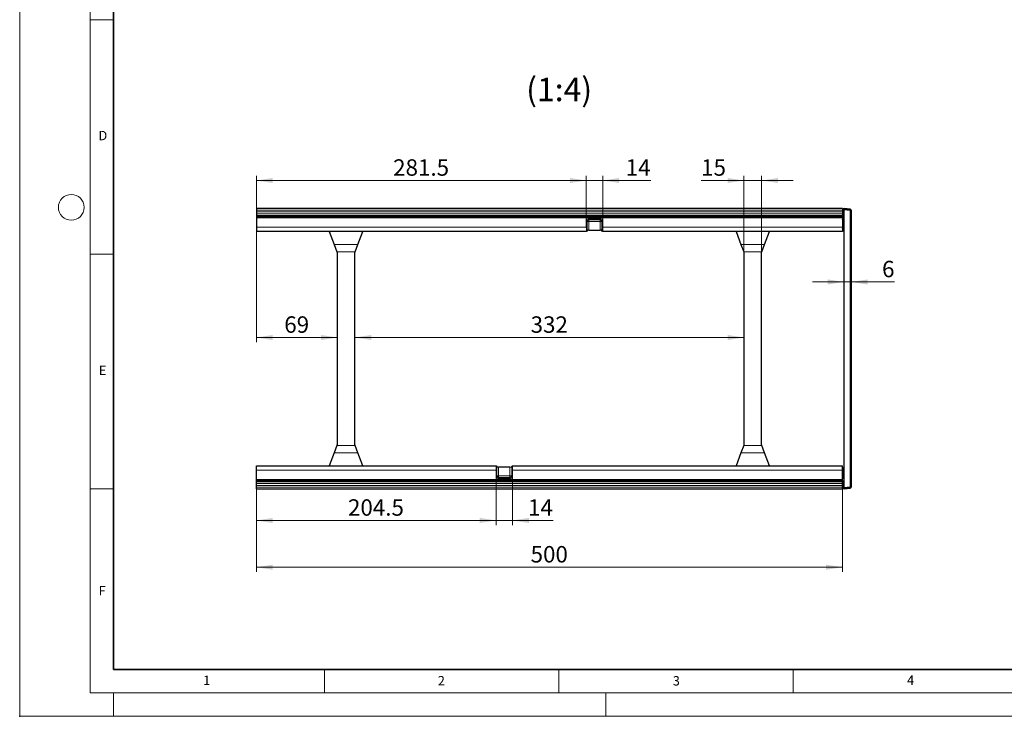
# Model space of a CAD drawing. Units: millimetres. Extents: x 0 to 420, y 0 to 297.
# Drawn here: x 0 to 210, y 0 to 148 of the extents above; entities that cross this region are included whole.
import ezdxf

# ---------------------------------------------------------------- set-up
doc = ezdxf.new("R2010")
doc.units = ezdxf.units.MM
doc.header["$PDSIZE"] = -1
doc.styles.add('SLDTEXTSTYLE0', font='TXT', dxfattribs={"width": 0.605})
doc.dimstyles.new('SLDDIMSTYLE5', dxfattribs={"dimtxt": 3.5, "dimasz": 3.5, "dimexe": 0, "dimexo": 0.0625, "dimgap": 0.875, "dimtad": 1, "dimlfac": 4, "dimrnd": 1e-09, "dimzin": 12, "dimdsep": 46, "dimtxsty": 'SLDTEXTSTYLE0', "dimsah": 1, "dimcen": 0.09, "dimadec": 0, "dimazin": 3, "dimtfac": 1, "dimtdec": 3, "dimtofl": 0, "dimtmove": 0, "dimatfit": 3, "dimfxl": 0, "dimfrac": 2, "dimtolj": 1, "dimtzin": 12, "dimarcsym": 0})
doc.dimstyles.new('SLDDIMSTYLE6', dxfattribs={"dimtxt": 3.5, "dimasz": 3.5, "dimexe": 0, "dimexo": 0.0625, "dimgap": 0.875, "dimtad": 1, "dimlfac": 4, "dimrnd": 1e-09, "dimzin": 12, "dimdsep": 46, "dimtxsty": 'SLDTEXTSTYLE0', "dimsah": 1, "dimcen": 0.09, "dimadec": 0, "dimazin": 3, "dimtfac": 1, "dimtdec": 3, "dimtmove": 0, "dimatfit": 0, "dimfxl": 0, "dimfrac": 2, "dimtolj": 1, "dimtzin": 12, "dimarcsym": 0})

# ---------------------------------------------------------------- blocks, each defined once
blk = doc.blocks.new('_D_8')
at = {"color": 7, "linetype": 'Continuous', "lineweight": 0}
for p, q in [((50.48, 106.76), (50.48, 115.22)), ((50.48, 114.22), (120.85, 114.22)), ((120.85, 105.72), (120.85, 115.22))]:
    blk.add_line(p, q, dxfattribs=at)
at = {"color": 7, "linetype": 'Continuous', "lineweight": 18}
for points in [[(50.48, 114.22), (53.98, 113.69), (53.98, 114.76)], [(120.85, 114.22), (117.35, 114.76), (117.35, 113.69)]]:
    blk.add_solid(points, dxfattribs=at)
at = {"color": 7, "linetype": 'Continuous', "lineweight": 18, "insert": (79.65, 118.74), "char_height": 3.5, "attachment_point": 1, "style": 'SLDTEXTSTYLE0'}
blk.add_mtext('281.5', dxfattribs=at)
blk = doc.blocks.new('_D_9')
at = {"color": 7, "linetype": 'Continuous', "lineweight": 0}
for p, q in [((120.85, 114.22), (114.12, 114.22)), ((120.85, 105.72), (120.85, 115.22)), ((120.85, 114.22), (124.35, 114.22)), ((124.35, 105.72), (124.35, 115.22)), ((124.35, 114.22), (134.61, 114.22))]:
    blk.add_line(p, q, dxfattribs=at)
at = {"color": 7, "linetype": 'Continuous', "lineweight": 18}
for points in [[(120.85, 114.22), (117.35, 114.76), (117.35, 113.69)], [(124.35, 114.22), (127.85, 113.69), (127.85, 114.76)]]:
    blk.add_solid(points, dxfattribs=at)
at = {"color": 7, "linetype": 'Continuous', "lineweight": 18, "insert": (129.26, 118.74), "char_height": 3.5, "attachment_point": 1, "style": 'SLDTEXTSTYLE0'}
blk.add_mtext('14', dxfattribs=at)
blk = doc.blocks.new('_D_10')
at = {"color": 7, "linetype": 'Continuous', "lineweight": 0}
for p, q in [((154.48, 114.22), (145.34, 114.22)), ((154.48, 98.94), (154.48, 115.22)), ((154.48, 114.22), (158.23, 114.22)), ((158.23, 98.94), (158.23, 115.22)), ((158.23, 114.22), (164.96, 114.22))]:
    blk.add_line(p, q, dxfattribs=at)
at = {"color": 7, "linetype": 'Continuous', "lineweight": 18}
for points in [[(154.48, 114.22), (150.98, 114.76), (150.98, 113.69)], [(158.23, 114.22), (161.73, 113.69), (161.73, 114.76)]]:
    blk.add_solid(points, dxfattribs=at)
at = {"color": 7, "linetype": 'Continuous', "lineweight": 18, "insert": (145.34, 118.74), "char_height": 3.5, "attachment_point": 1, "style": 'SLDTEXTSTYLE0'}
blk.add_mtext('15', dxfattribs=at)
blk = doc.blocks.new('_D_11')
at = {"color": 7, "linetype": 'Continuous', "lineweight": 0}
blk.add_line((71.48, 80.75), (154.48, 80.75), dxfattribs=at)
at = {"color": 7, "linetype": 'Continuous', "lineweight": 18}
for points in [[(71.48, 80.75), (74.98, 80.21), (74.98, 81.29)], [(154.48, 80.75), (150.98, 81.29), (150.98, 80.21)]]:
    blk.add_solid(points, dxfattribs=at)
at = {"color": 7, "linetype": 'Continuous', "lineweight": 18, "insert": (108.97, 85.26), "char_height": 3.5, "attachment_point": 1, "style": 'SLDTEXTSTYLE0'}
blk.add_mtext('332', dxfattribs=at)
blk = doc.blocks.new('_D_12')
at = {"color": 7, "linetype": 'Continuous', "lineweight": 0}
for p, q in [((50.48, 103.27), (50.48, 79.75)), ((67.73, 80.75), (50.48, 80.75))]:
    blk.add_line(p, q, dxfattribs=at)
at = {"color": 7, "linetype": 'Continuous', "lineweight": 18}
for points in [[(50.48, 80.75), (53.98, 80.21), (53.98, 81.29)], [(67.73, 80.75), (64.23, 81.29), (64.23, 80.21)]]:
    blk.add_solid(points, dxfattribs=at)
at = {"color": 7, "linetype": 'Continuous', "lineweight": 18, "insert": (56.43, 85.26), "char_height": 3.5, "attachment_point": 1, "style": 'SLDTEXTSTYLE0'}
blk.add_mtext('69', dxfattribs=at)
blk = doc.blocks.new('_D_13')
at = {"color": 7, "linetype": 'Continuous', "lineweight": 0}
for p, q in [((101.6, 51.03), (101.6, 40.75)), ((50.48, 49.99), (50.48, 40.75)), ((101.6, 41.75), (50.48, 41.75))]:
    blk.add_line(p, q, dxfattribs=at)
at = {"color": 7, "linetype": 'Continuous', "lineweight": 18}
for points in [[(50.48, 41.75), (53.98, 41.21), (53.98, 42.29)], [(101.6, 41.75), (98.1, 42.29), (98.1, 41.21)]]:
    blk.add_solid(points, dxfattribs=at)
at = {"color": 7, "linetype": 'Continuous', "lineweight": 18, "insert": (70.02, 46.26), "char_height": 3.5, "attachment_point": 1, "style": 'SLDTEXTSTYLE0'}
blk.add_mtext('204.5', dxfattribs=at)
blk = doc.blocks.new('_D_14')
at = {"color": 7, "linetype": 'Continuous', "lineweight": 0}
for p, q in [((101.6, 51.03), (101.6, 40.75)), ((105.1, 51.03), (105.1, 40.75)), ((101.6, 41.75), (94.87, 41.75)), ((101.6, 41.75), (105.1, 41.75)), ((105.1, 41.75), (113.78, 41.75))]:
    blk.add_line(p, q, dxfattribs=at)
at = {"color": 7, "linetype": 'Continuous', "lineweight": 18}
for points in [[(101.6, 41.75), (98.1, 42.29), (98.1, 41.21)], [(105.1, 41.75), (108.6, 41.21), (108.6, 42.29)]]:
    blk.add_solid(points, dxfattribs=at)
at = {"color": 7, "linetype": 'Continuous', "lineweight": 18, "insert": (108.43, 46.26), "char_height": 3.5, "attachment_point": 1, "style": 'SLDTEXTSTYLE0'}
blk.add_mtext('14', dxfattribs=at)
blk = doc.blocks.new('_D_15')
at = {"color": 7, "linetype": 'Continuous', "lineweight": 0}
for p, q in [((50.48, 49.99), (50.48, 30.78)), ((175.48, 49.13), (175.48, 30.78)), ((50.48, 31.78), (175.48, 31.78))]:
    blk.add_line(p, q, dxfattribs=at)
at = {"color": 7, "linetype": 'Continuous', "lineweight": 18}
for points in [[(50.48, 31.78), (53.98, 31.24), (53.98, 32.32)], [(175.48, 31.78), (171.98, 32.32), (171.98, 31.24)]]:
    blk.add_solid(points, dxfattribs=at)
at = {"color": 7, "linetype": 'Continuous', "lineweight": 18, "insert": (108.97, 36.29), "char_height": 3.5, "attachment_point": 1, "style": 'SLDTEXTSTYLE0'}
blk.add_mtext('500', dxfattribs=at)
blk = doc.blocks.new('_D_16')
at = {"color": 7, "linetype": 'Continuous', "lineweight": 0}
for p, q in [((175.85, 92.59), (169.12, 92.59)), ((175.85, 92.59), (177.35, 92.59)), ((177.35, 92.59), (186.6, 92.59))]:
    blk.add_line(p, q, dxfattribs=at)
at = {"color": 7, "linetype": 'Continuous', "lineweight": 18}
for points in [[(175.85, 92.59), (172.35, 93.13), (172.35, 92.05)], [(177.35, 92.59), (180.85, 92.05), (180.85, 93.13)]]:
    blk.add_solid(points, dxfattribs=at)
at = {"color": 7, "linetype": 'Continuous', "lineweight": 18, "insert": (183.93, 97.1), "char_height": 3.5, "attachment_point": 1, "style": 'SLDTEXTSTYLE0'}
blk.add_mtext('6', dxfattribs=at)

msp = doc.modelspace()

# ---------------------------------------------------------------- linework, layer by layer
at = {"color": 7, "linetype": 'Continuous', "lineweight": 18}
for p, q in [((0, 0), (0, 297)), ((15, 292), (15, 5)), ((15, 148.5), (20, 148.5)), ((15, 98.5), (20, 98.5)), ((15, 48.5), (20, 48.5)), ((65, 10), (65, 5)), ((115, 10), (115, 5)), ((165, 10), (165, 5)), ((15, 5), (415, 5)), ((20, 5), (20, 0)), ((125, 5), (125, 0)), ((0, 0), (420, 0))]:
    msp.add_line(p, q, dxfattribs=at)
at = {"color": 7, "linetype": 'Continuous', "lineweight": 35}
for p, q in [((20, 287), (20, 10)), ((20, 10), (415, 10))]:
    msp.add_line(p, q, dxfattribs=at)
at = {"color": 7, "linetype": 'Continuous', "lineweight": 25}
for p, q in [((175.4761, 108.2467), (50.4761, 108.2467)), ((50.4761, 108.2467), (50.4761, 107.8934)), ((50.4761, 107.8934), (50.4761, 107.5189)), ((50.4761, 107.5189), (50.4761, 107.0912)), ((175.4761, 108.2467), (175.4761, 107.8934)), ((175.4761, 107.8934), (175.4761, 107.5189)), ((175.4761, 107.5189), (175.4761, 107.0912)), ((175.8507, 108.2446), (175.6606, 108.1923)), ((175.6606, 108.1923), (175.6614, 108.1925)), ((175.6614, 108.0378), (175.851, 108.0873)), ((177.1232, 108.1304), (175.851, 108.2446)), ((175.8511, 108.0875), (175.8511, 108.2446)), ((175.8511, 106.6187), (175.8511, 107.963)), ((177.1229, 108.1304), (177.1232, 108.1304)), ((177.3511, 107.8781), (177.3511, 107.7333)), ((177.3511, 107.7333), (177.3511, 49.0126)), ((50.4761, 107.0912), (50.4761, 106.7176)), ((175.4761, 106.7176), (50.4761, 106.7176)), ((50.4761, 106.7176), (50.4761, 106.5018)), ((175.4761, 106.5018), (50.4761, 106.5018)), ((50.4761, 106.5018), (50.4761, 106.255)), ((50.4761, 106.255), (50.4761, 104.2437)), ((120.8511, 105.6192), (120.8511, 104.2437)), ((123.9766, 105.9937), (121.2256, 105.9937)), ((124.3511, 104.2437), (124.3511, 105.6192)), ((175.4761, 107.0912), (175.4761, 106.7176)), ((175.4761, 106.7176), (175.4761, 106.5018)), ((175.4761, 106.5018), (175.4761, 106.255)), ((175.4761, 106.255), (175.4761, 104.2437)), ((175.477, 105.8518), (175.4761, 105.8729)), ((175.8511, 106.4979), (175.6614, 106.5488)), ((175.6614, 106.0721), (175.8511, 106.1229)), ((175.8511, 50.1272), (175.8511, 106.6187)), ((50.4761, 104.2437), (50.4761, 103.3687)), ((120.897, 103.3687), (50.4761, 103.3687)), ((66.0374, 103.3687), (67.085, 100.5575)), ((72.1172, 100.5575), (73.1648, 103.3687)), ((121.0159, 103.575), (120.897, 103.3687)), ((121.3904, 103.6073), (123.8118, 103.6073)), ((124.3053, 103.3687), (124.1863, 103.575)), ((175.4761, 103.3687), (124.3053, 103.3687)), ((152.7874, 103.3687), (153.835, 100.5575)), ((158.8672, 100.5575), (159.9148, 103.3687)), ((175.4761, 104.2437), (175.4761, 103.3687)), ((175.4761, 103.8729), (175.477, 103.8941)), ((175.8511, 103.6229), (175.6614, 103.6738)), ((67.085, 100.5575), (67.667, 98.9958)), ((67.667, 98.9958), (67.7261, 98.8372)), ((67.7261, 98.8372), (67.7261, 57.9087)), ((71.4761, 98.8372), (71.5352, 98.9958)), ((71.4761, 57.9087), (71.4761, 98.8372)), ((71.5352, 98.9958), (72.1172, 100.5575)), ((153.835, 100.5575), (154.417, 98.9958)), ((154.417, 98.9958), (154.4761, 98.8372)), ((154.4761, 98.8372), (154.4761, 57.9087)), ((158.2261, 98.8372), (158.2852, 98.9958)), ((158.2261, 57.9087), (158.2261, 98.8372)), ((158.2852, 98.9958), (158.8672, 100.5575)), ((67.667, 57.7501), (67.085, 56.1884)), ((67.7261, 57.9087), (67.667, 57.7501)), ((71.5352, 57.7501), (71.4761, 57.9087)), ((72.1172, 56.1884), (71.5352, 57.7501)), ((154.417, 57.7501), (153.835, 56.1884)), ((154.4761, 57.9087), (154.417, 57.7501)), ((158.2852, 57.7501), (158.2261, 57.9087)), ((158.8672, 56.1884), (158.2852, 57.7501)), ((67.085, 56.1884), (66.0374, 53.3772)), ((73.1648, 53.3772), (72.1172, 56.1884)), ((153.835, 56.1884), (152.7874, 53.3772)), ((159.9148, 53.3772), (158.8672, 56.1884)), ((50.4761, 53.3772), (101.647, 53.3772)), ((50.4761, 52.5022), (50.4761, 53.3772)), ((50.4761, 50.4909), (50.4761, 52.5022)), ((101.6011, 52.5022), (101.6011, 51.1267)), ((101.647, 53.3772), (101.7659, 53.1709)), ((104.5618, 53.1386), (102.1404, 53.1386)), ((104.9363, 53.1709), (105.0553, 53.3772)), ((105.0553, 53.3772), (175.4761, 53.3772)), ((105.1011, 51.1267), (105.1011, 52.5022)), ((175.4761, 52.5022), (175.4761, 53.3772)), ((175.477, 52.8518), (175.4761, 52.8729)), ((175.4761, 50.4909), (175.4761, 52.5022)), ((175.6614, 53.0721), (175.8511, 53.1229)), ((50.4761, 50.2441), (50.4761, 50.4909)), ((101.9756, 50.7522), (104.7266, 50.7522)), ((175.4761, 50.8729), (175.477, 50.8941)), ((175.4761, 50.2441), (175.4761, 50.4909)), ((175.8511, 50.6229), (175.6614, 50.6738)), ((50.4761, 50.2441), (175.4761, 50.2441)), ((50.4761, 50.0283), (50.4761, 50.2441)), ((50.4761, 50.0283), (175.4761, 50.0283)), ((50.4761, 49.6547), (50.4761, 50.0283)), ((50.4761, 49.2269), (50.4761, 49.6547)), ((50.4761, 48.8525), (50.4761, 49.2269)), ((50.4761, 48.4992), (50.4761, 48.8525)), ((50.4761, 48.4992), (175.4761, 48.4992)), ((175.4761, 50.0283), (175.4761, 50.2441)), ((175.4761, 49.6547), (175.4761, 50.0283)), ((175.4761, 49.2269), (175.4761, 49.6547)), ((175.4761, 48.8525), (175.4761, 49.2269)), ((175.4761, 48.4992), (175.4761, 48.8525)), ((175.6606, 48.5535), (175.8507, 48.5013)), ((175.6614, 48.5534), (175.6606, 48.5535)), ((175.6614, 50.1971), (175.8511, 50.2479)), ((175.851, 48.6586), (175.6614, 48.708)), ((175.851, 48.5012), (177.1232, 48.6155)), ((175.8511, 48.7829), (175.8511, 50.1272)), ((175.8511, 48.6584), (175.8511, 48.5013)), ((177.1232, 48.6155), (177.1229, 48.6155)), ((177.3511, 49.0126), (177.3511, 48.8678))]:
    msp.add_line(p, q, dxfattribs=at)
at = {"color": 8, "linetype": 'Continuous', "lineweight": 18}
for p, q in [((175.4761, 107.8934), (50.4761, 107.8934)), ((175.4761, 107.5189), (50.4761, 107.5189)), ((175.851, 108.2446), (175.6614, 108.1925)), ((175.6614, 108.1925), (175.6614, 108.0378)), ((175.851, 107.9666), (175.6614, 107.9171)), ((175.6614, 107.9171), (175.6614, 106.6695)), ((177.1229, 108.1304), (175.8511, 108.2446)), ((175.8511, 108.0875), (177.1229, 107.9791)), ((177.1229, 107.8546), (175.8511, 107.963)), ((177.1229, 107.9791), (177.1229, 108.1304)), ((177.1229, 48.8913), (177.1229, 107.8546)), ((175.4761, 107.0912), (50.4761, 107.0912)), ((175.4761, 106.255), (50.4761, 106.255)), ((121.0159, 105.4544), (120.8511, 105.6192)), ((121.0159, 103.575), (121.0159, 105.4544)), ((121.0159, 105.4544), (121.3904, 105.4544)), ((121.2256, 105.9937), (121.3904, 105.8289)), ((121.3904, 105.8289), (123.8118, 105.8289)), ((121.3904, 105.8289), (121.3904, 105.4544)), ((121.3904, 105.4544), (121.3904, 103.6073)), ((123.8118, 105.4544), (121.3904, 105.4544)), ((123.8118, 105.8289), (123.9766, 105.9937)), ((123.8118, 105.4544), (123.8118, 105.8289)), ((123.8118, 103.6073), (123.8118, 105.4544)), ((123.8118, 105.4544), (124.1863, 105.4544)), ((124.3511, 105.6192), (124.1863, 105.4544)), ((124.1863, 105.4544), (124.1863, 103.575)), ((175.6614, 106.6695), (175.8511, 106.6187)), ((175.8511, 106.0022), (175.6614, 105.9514)), ((175.6614, 105.9514), (175.6614, 103.7945)), ((120.8511, 104.2437), (50.4761, 104.2437)), ((175.4761, 104.2437), (124.3511, 104.2437)), ((175.6614, 103.7945), (175.8511, 103.7437)), ((67.085, 100.5575), (72.1172, 100.5575)), ((67.667, 98.9958), (71.5352, 98.9958)), ((153.835, 100.5575), (158.8672, 100.5575)), ((154.417, 98.9958), (158.2852, 98.9958)), ((67.667, 57.7501), (71.5352, 57.7501)), ((154.417, 57.7501), (158.2852, 57.7501)), ((67.085, 56.1884), (72.1172, 56.1884)), ((153.835, 56.1884), (158.8672, 56.1884)), ((50.4761, 52.5022), (101.6011, 52.5022)), ((101.7659, 51.2915), (101.7659, 53.1709)), ((102.1404, 53.1386), (102.1404, 51.2915)), ((104.5618, 51.2915), (104.5618, 53.1386)), ((104.9363, 53.1709), (104.9363, 51.2915)), ((105.1011, 52.5022), (175.4761, 52.5022)), ((175.8511, 53.0022), (175.6614, 52.9514)), ((175.6614, 52.9514), (175.6614, 50.7945)), ((50.4761, 50.4909), (175.4761, 50.4909)), ((101.6011, 51.1267), (101.7659, 51.2915)), ((102.1404, 51.2915), (101.7659, 51.2915)), ((102.1404, 50.917), (101.9756, 50.7522)), ((102.1404, 51.2915), (102.1404, 50.917)), ((102.1404, 51.2915), (104.5618, 51.2915)), ((104.5618, 50.917), (102.1404, 50.917)), ((104.5618, 50.917), (104.5618, 51.2915)), ((104.9363, 51.2915), (104.5618, 51.2915)), ((104.7266, 50.7522), (104.5618, 50.917)), ((104.9363, 51.2915), (105.1011, 51.1267)), ((175.6614, 50.7945), (175.8511, 50.7437)), ((50.4761, 49.6547), (175.4761, 49.6547)), ((50.4761, 49.2269), (175.4761, 49.2269)), ((50.4761, 48.8525), (175.4761, 48.8525)), ((175.8511, 50.1272), (175.6614, 50.0764)), ((175.6614, 50.0764), (175.6614, 48.8287)), ((175.6614, 48.8287), (175.851, 48.7793)), ((175.6614, 48.708), (175.6614, 48.5534)), ((175.6614, 48.5534), (175.851, 48.5012)), ((175.8511, 48.7829), (177.1229, 48.8913)), ((177.1229, 48.7668), (175.8511, 48.6584)), ((175.8511, 48.5013), (177.1229, 48.6155)), ((177.1229, 48.6155), (177.1229, 48.7668))]:
    msp.add_line(p, q, dxfattribs=at)
at = {"color": 7, "linetype": 'Continuous', "lineweight": 18}
msp.add_circle((11, 108.5), 2.75, dxfattribs=at)
at = {"color": 8, "linetype": 'Continuous', "lineweight": 18}
for centre, radius, start, end in [((175.7952, 107.9775), 0.1468, 155.723765, 204.276235), ((176.7404, 107.9168), 0.3876, 350.758391, 9.241609), ((121.3916, 105.4532), 0.3757, 90.183596, 179.816404), ((123.8106, 105.4532), 0.3757, 0.183596, 89.816404), ((175.7878, 106.6091), 0.14, 154.463003, 205.536997), ((175.7878, 106.0117), 0.14, 154.463003, 205.536997), ((175.7878, 103.7341), 0.14, 154.463003, 205.536997), ((175.7878, 53.0117), 0.14, 154.463003, 205.536997), ((102.1416, 51.2927), 0.3757, 180.183596, 269.816404), ((104.5606, 51.2927), 0.3757, 270.183596, 359.816404), ((175.7878, 50.7341), 0.14, 154.463003, 205.536997), ((175.7878, 50.1367), 0.14, 154.463003, 205.536997), ((175.7952, 48.7684), 0.1468, 155.723765, 204.276235), ((176.7404, 48.8291), 0.3876, 350.758391, 9.241609)]:
    msp.add_arc(centre, radius, start, end, dxfattribs=at)
at = {"color": 7, "linetype": 'Continuous', "lineweight": 25}
for centre, start, end in [((175.7261, 106.7902), 180, 255), ((175.7261, 105.8306), 105, 180), ((175.7261, 103.9152), 180, 255), ((175.7261, 52.8306), 105, 180), ((175.7261, 50.9152), 180, 255), ((175.7261, 49.9556), 105, 180)]:
    msp.add_arc(centre, 0.25, start, end, dxfattribs=at)
for centre, major_axis, ratio, start_param, end_param in [((175.7261, 107.9479), (0, 0.2533), 0.98707619, 0.26179939, 1.57079633), ((175.7261, 107.7995), (0.25, 0), 0.9869071, 1.83259571, 3.14159265), ((175.8622, 107.9611), (-0.0108, 0.1264), 0.08448803, 0.04064107, 1.51989889), ((175.4981, 108.1508), (0.353, 0.0938), 0.00869273, 6.28087652, 6.31135639), ((175.4981, 107.9921), (0.353, 0.0953), 0.00867003, 6.25186506, 6.28084404), ((175.4981, 107.9921), (0.3528, -0.0333), 0.35260901, 0.03328451, 0.0622635), ((177.1011, 107.8781), (0, 0.2533), 0.98707619, 4.71238898, 6.19591884), ((177.1011, 107.7333), (0.25, 0), 0.9869071, 0, 1.48352986), ((121.2266, 105.6182), (0.2659, -0.2659), 0.99726469, 2.35756402, 3.92562129), ((123.9756, 105.6182), (-0.2659, -0.2659), 0.99726469, 2.35756402, 3.92562129), ((120.897, 104.2437), (0, 0.875), 0.05240778, 1.57079633, 3.14159265), ((121.3904, 103.5732), (0.375, 0), 0.09090909, 1.57079633, 3.08923278), ((123.8118, 103.5732), (0.375, 0), 0.09090909, 0.05235988, 1.57079633), ((124.3053, 104.2437), (0, 0.875), 0.05240778, 3.14159265, 4.71238898), ((101.647, 52.5022), (0, 0.875), 0.05240778, 0, 1.57079633), ((102.1404, 53.1726), (0.375, 0), 0.09090909, 3.19395253, 4.71238898), ((104.5618, 53.1726), (0.375, 0), 0.09090909, 4.71238898, 6.23082543), ((105.0553, 52.5022), (0, 0.875), 0.05240778, 4.71238898, 6.28318531), ((101.9766, 51.1277), (0.2659, 0.2659), 0.99726469, 2.35756402, 3.92562129), ((104.7256, 51.1277), (-0.2659, 0.2659), 0.99726469, 2.35756402, 3.92562129), ((175.7261, 48.9464), (0.25, 0), 0.9869071, 3.14159265, 4.45058959), ((175.7261, 48.798), (0, 0.2533), 0.98707619, 1.57079633, 2.87979327), ((175.8622, 48.7848), (0.0108, 0.1264), 0.08448803, 1.62169377, 3.10095158), ((175.4981, 48.7537), (0.3528, 0.0333), 0.35260901, 6.22092181, 6.24990079), ((175.4981, 48.7537), (0.353, -0.0953), 0.00867003, 0.00234126, 0.03132025), ((175.4981, 48.595), (0.353, -0.0938), 0.00869273, 6.25501422, 6.2854941), ((177.1011, 49.0126), (0.25, 0), 0.9869071, 4.79965544, 6.28318531), ((177.1011, 48.8678), (0, 0.2533), 0.98707619, 3.22885912, 4.71238898)]:
    msp.add_ellipse(centre, major_axis=major_axis, ratio=ratio, start_param=start_param, end_param=end_param, dxfattribs=at)
at = {"color": 8, "linetype": 'Continuous', "lineweight": 18}
for centre, ratio, start_param, end_param in [((175.7261, 107.7995), 0.48707844, 1.83259571, 3.14159265), ((177.1011, 107.7333), 0.48707844, 0, 1.48352986), ((175.7261, 106.7902), 0.5, 3.14159265, 4.45058959), ((175.7261, 105.8306), 0.5, 1.83259571, 3.14159265), ((175.7261, 103.9152), 0.5, 3.14159265, 4.45058959), ((175.7261, 52.8306), 0.5, 1.83259571, 3.14159265), ((175.7261, 50.9152), 0.5, 3.14159265, 4.45058959), ((175.7261, 49.9556), 0.5, 1.83259571, 3.14159265), ((175.7261, 48.9464), 0.48707844, 3.14159265, 4.45058959), ((177.1011, 49.0126), 0.48707844, 4.79965544, 6.28318531)]:
    msp.add_ellipse(centre, major_axis=(0.25, 0), ratio=ratio, start_param=start_param, end_param=end_param, dxfattribs=at)
msp.add_point((0, 0))

# ---------------------------------------------------------------- texts
at = {"color": 7, "linetype": 'Continuous', "lineweight": 0, "insert": (115.06, 136.1254), "char_height": 5, "attachment_point": 2, "style": 'SLDTEXTSTYLE0'}
msp.add_mtext('(1:4)', dxfattribs=at)
at = {"color": 7, "linetype": 'Continuous', "lineweight": 18, "char_height": 2, "attachment_point": 2, "style": 'SLDTEXTSTYLE0'}
for s, insert in [('D', (17.7359, 124.8018)), ('E', (17.6898, 74.7268)), ('F', (17.5937, 27.7733)), ('1', (39.9009, 8.6623)), ('2', (89.9334, 8.5904)), ('3', (140.0453, 8.5647)), ('4', (190.0227, 8.7073))]:
    msp.add_mtext(s, dxfattribs=dict(at, insert=insert))

# ---------------------------------------------------------------- dimensions: what is measured, and where the dimension line sits
at = {"color": 7, "linetype": 'Continuous', "lineweight": 18}
for base, p1, p2, dimstyle, picture, middle in [((120.8511, 114.2245), (50.4761, 106.6589), (120.8511, 105.6192), 'SLDDIMSTYLE5', '_D_8', (85.6636, 114.2245)), ((124.3511, 114.2245), (120.8511, 105.6192), (124.3511, 105.6192), 'SLDDIMSTYLE6', '_D_9', (131.9347, 114.2245)), ((158.2261, 114.2245), (154.4761, 98.8372), (158.2261, 98.8372), 'SLDDIMSTYLE6', '_D_10', (148.0132, 114.2245)), ((177.3511, 92.5906), (175.8511, 107.963), (177.3511, 107.8781), 'SLDDIMSTYLE6', '_D_16', (185.267, 92.5906)), ((50.4761, 80.7476), (67.7261, 98.8372), (50.4761, 103.3687), 'SLDDIMSTYLE5', '_D_12', (59.1011, 80.7476)), ((154.4761, 80.7476), (71.4761, 98.8372), (154.4761, 98.8372), 'SLDDIMSTYLE5', '_D_11', (112.9761, 80.7476)), ((50.4761, 41.7511), (101.6011, 51.1267), (50.4761, 50.087), 'SLDDIMSTYLE5', '_D_13', (76.0386, 41.7511)), ((105.1011, 41.7511), (101.6011, 51.1267), (105.1011, 51.1267), 'SLDDIMSTYLE6', '_D_14', (111.1054, 41.7511)), ((175.4761, 31.7784), (50.4761, 50.087), (175.4761, 49.2269), 'SLDDIMSTYLE5', '_D_15', (112.9761, 31.7784))]:
    dim = msp.add_linear_dim(base=base, p1=p1, p2=p2, dimstyle=dimstyle, dxfattribs=at)
    dim.commit()
    dim.dimension.update_dxf_attribs({"geometry": picture, "text_midpoint": middle, "dimtype": 160})

doc.saveas('drawing.dxf')
